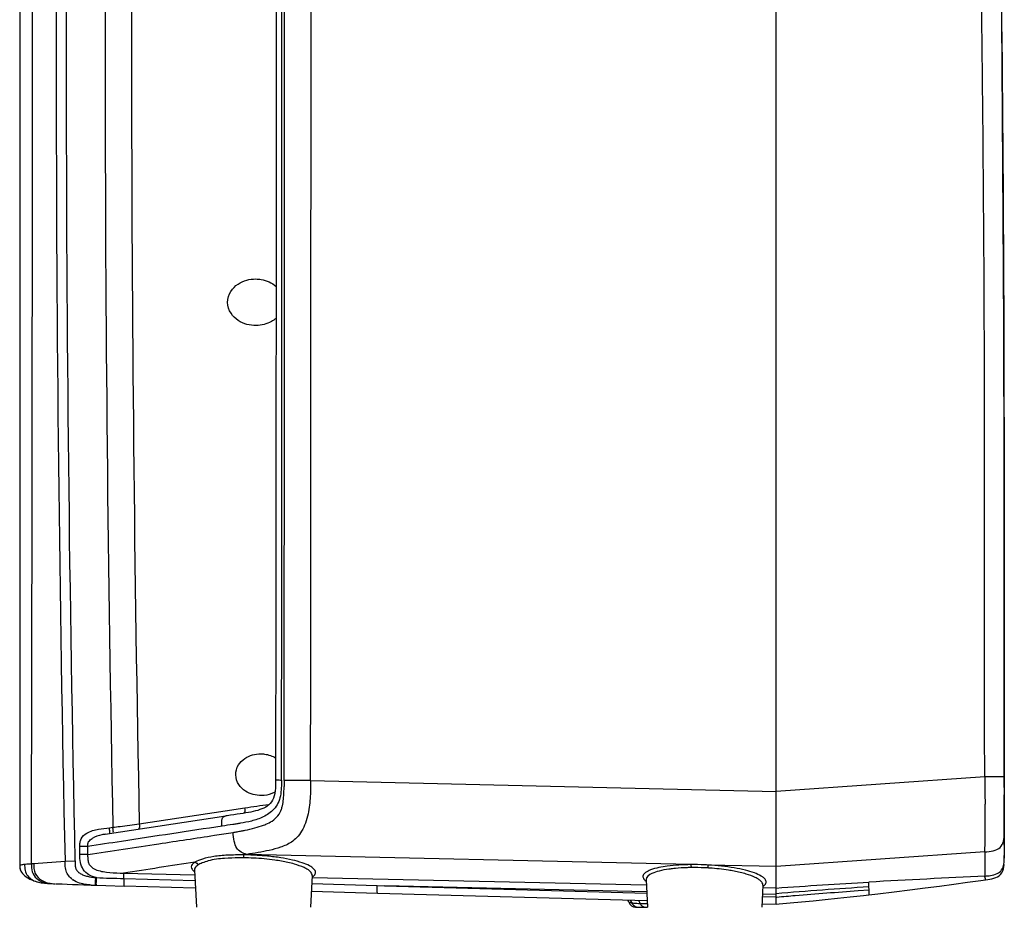
# Paper-space layout '13000518_1' of a CAD drawing. Units: millimetres. Extents: x 0 to 297, y 0 to 210.
# Drawn here: x 132 to 174, y 72 to 109 of the extents above; entities that cross this region are included whole.
import ezdxf

# ---------------------------------------------------------------- set-up
doc = ezdxf.new("R2010")
doc.units = ezdxf.units.MM
doc.header["$LTSCALE"] = 16.335
doc.layers.get('0').update_dxf_attribs({"linetype": 'CONTINUOUS'})

psp = doc.layouts.new('13000518_1')

# ---------------------------------------------------------------- linework, layer by layer
at = {"color": 7, "linetype": 'CONTINUOUS'}
for p, q in [((164.002, 72.013), (164.002, 142.627)), ((132.309, 114.24), (132.309, 108.456)), ((132.309, 108.778), (132.309, 102.311)), ((132.309, 102.603), (132.31, 79.977)), ((132.309, 102.311), (132.309, 98.129)), ((173.556, 85.331), (173.557, 83.162)), ((173.557, 85.331), (173.558, 84.423)), ((173.558, 84.423), (173.558, 83.162)), ((173.557, 83.162), (173.558, 82.739)), ((173.558, 83.162), (173.559, 82.739)), ((173.559, 82.159), (173.558, 83.162)), ((173.558, 82.159), (173.558, 83.162)), ((173.558, 82.739), (173.558, 82.159)), ((173.558, 82.159), (173.559, 77.375)), ((132.31, 80.066), (132.31, 78.986)), ((132.31, 79.063), (132.31, 77.967)), ((132.31, 78.031), (132.31, 76.922)), ((173.559, 77.703), (173.559, 77.375)), ((173.559, 77.591), (173.559, 77.703)), ((173.559, 77.483), (173.559, 77.591)), ((173.559, 76.912), (173.559, 77.483)), ((173.559, 77.483), (173.559, 76.435)), ((132.31, 76.971), (132.311, 74.714)), ((173.559, 76.924), (173.559, 75.072)), ((173.559, 76.219), (173.559, 76.603)), ((173.559, 76.341), (173.559, 76.409)), ((173.559, 76.151), (173.559, 76.341)), ((142.614, 76.087), (142.539, 76.047)), ((142.683, 76.132), (142.614, 76.087)), ((173.559, 76.219), (173.559, 76.023)), ((173.559, 76.093), (173.559, 76.151)), ((173.559, 75.635), (173.559, 76.093)), ((173.559, 76.023), (173.559, 75.978)), ((173.559, 75.787), (173.559, 75.932)), ((135.893, 74.949), (140.951, 75.717)), ((173.559, 75.741), (173.559, 75.787)), ((173.559, 75.753), (173.559, 75.734)), ((173.559, 75.293), (173.559, 75.741)), ((173.559, 75.635), (173.559, 75.604)), ((173.559, 75.604), (173.559, 75.227)), ((173.559, 75.204), (173.559, 75.293)), ((173.559, 75.227), (173.559, 75.094)), ((173.559, 74.58), (173.559, 75.204)), ((173.559, 75.094), (173.559, 75.072)), ((132.311, 74.732), (132.311, 73.651)), ((173.559, 75.072), (173.559, 74.959)), ((173.559, 74.959), (173.559, 74.056)), ((173.559, 74.49), (173.559, 74.58)), ((173.559, 74.056), (173.559, 73.946)), ((132.311, 73.651), (132.311, 73.627)), ((139.628, 73.444), (139.71, 71.886)), ((132.357, 73.402), (132.359, 73.399)), ((144.564, 73.218), (144.495, 71.886)), ((158.549, 73.042), (158.61, 71.886)), ((172.569, 73.012), (172.773, 73.041)), ((133, 72.963), (133.092, 72.94)), ((133.092, 72.94), (133.092, 72.94)), ((133.408, 72.894), (133.47, 72.889)), ((133.662, 72.879), (133.725, 72.876)), ((133.725, 72.876), (133.798, 72.873)), ((133.818, 72.873), (134.088, 72.863)), ((134.999, 72.83), (135.389, 72.815)), ((135.388, 72.815), (135.431, 72.814)), ((135.431, 72.814), (135.469, 72.812)), ((135.469, 72.812), (135.496, 72.811)), ((136.689, 72.78), (136.691, 72.78)), ((136.691, 72.78), (139.667, 72.697)), ((163.443, 72.817), (163.395, 71.886)), ((144.53, 72.56), (147.305, 72.482)), ((147.304, 72.484), (158.595, 72.166)), ((164.003, 72.329), (164.003, 72.419)), ((167.657, 72.385), (167.88, 72.41)), ((158.115, 71.894), (158.609, 71.894)), ((163.402, 72.031), (164.002, 72.014))]:
    psp.add_line(p, q, dxfattribs=at)
at = {"color": 9, "linetype": 'CONTINUOUS'}
for p, q in [((173.548, 92.349), (173.537, 96.303)), ((173.55, 91.263), (173.548, 92.349)), ((173.552, 89.464), (173.554, 88.066)), ((173.554, 88.066), (173.555, 86.441)), ((173.555, 86.441), (173.556, 85.331)), ((173.557, 85.04), (173.556, 86.441)), ((173.557, 85.04), (173.557, 85.331)), ((173.558, 84.423), (173.557, 85.04)), ((173.557, 84.497), (173.557, 85.04)), ((173.558, 83.407), (173.557, 84.497)), ((173.558, 83.162), (173.558, 83.407)), ((144.496, 77.198), (164.002, 76.746)), ((164.002, 76.749), (172.748, 77.362)), ((137.319, 75.385), (140.918, 75.932)), ((140.918, 75.932), (141.746, 76.058)), ((141.746, 76.058), (141.871, 76.074)), ((141.871, 76.074), (141.995, 76.096)), ((141.995, 76.096), (142.12, 76.114)), ((142.12, 76.114), (142.245, 76.132)), ((142.245, 76.132), (142.369, 76.149)), ((142.369, 76.149), (142.494, 76.166)), ((142.494, 76.166), (142.744, 76.2)), ((142.743, 76.2), (142.769, 76.204)), ((142.744, 76.2), (142.77, 76.204)), ((172.756, 75.648), (172.752, 76.207)), ((136.067, 75.223), (136.212, 75.241)), ((173.559, 75.059), (173.559, 75.024)), ((135.161, 74.434), (134.828, 74.428)), ((134.831, 74.093), (134.828, 74.428)), ((135.168, 74.1), (135.161, 74.434)), ((135.168, 74.1), (134.835, 74.093)), ((141.823, 74.106), (141.673, 74.082)), ((141.824, 74.106), (141.673, 74.083)), ((160.416, 73.675), (141.824, 74.106)), ((172.748, 74.211), (164.002, 73.591)), ((172.748, 74.211), (172.749, 73.191)), ((132.311, 73.651), (132.313, 73.651)), ((132.662, 73.706), (132.798, 73.715)), ((132.895, 73.722), (134.208, 73.818)), ((134.208, 73.818), (134.626, 73.828)), ((139.628, 73.447), (139.628, 73.444)), ((164.002, 73.592), (161.144, 73.659)), ((136.658, 73.32), (139.638, 73.253)), ((136.673, 73.094), (139.651, 73.004)), ((144.563, 73.141), (158.56, 72.825)), ((144.564, 73.218), (144.564, 73.22)), ((158.549, 73.045), (158.549, 73.042)), ((172.749, 73.193), (172.749, 73.169)), ((172.772, 73.04), (172.773, 73.041)), ((144.547, 72.882), (147.287, 72.799)), ((147.287, 72.799), (147.586, 72.791)), ((158.575, 72.538), (147.586, 72.791)), ((147.586, 72.791), (158.578, 72.482)), ((163.438, 72.714), (164.002, 72.702)), ((163.443, 72.817), (163.444, 72.821)), ((167.438, 72.585), (167.891, 72.617)), ((167.891, 72.617), (167.883, 72.742)), ((163.419, 72.345), (164.003, 72.329)), ((164.003, 72.419), (163.423, 72.433)), ((164.002, 72.313), (164.036, 72.316)), ((158.303, 72.051), (158.601, 72.048))]:
    psp.add_line(p, q, dxfattribs=at)
at = {"color": 7, "linetype": 'CONTINUOUS'}
for points in [[(143.032, 137.211), (143.039, 131.26), (143.044, 125.013), (143.048, 118.616), (143.05, 112.069), (143.05, 105.373), (143.049, 98.527), (143.045, 91.532), (143.04, 84.387), (143.032, 77.226)], [(173.558, 83.162), (173.555, 87.148), (173.549, 91.825), (173.536, 96.366), (173.517, 100.768), (173.489, 105.033), (173.45, 109.161), (173.399, 113.151), (173.341, 116.657)], [(173.559, 77.703), (173.559, 79.651), (173.559, 81.524), (173.559, 82.159)], [(143.032, 77.226), (143.031, 77.117), (143.03, 76.994), (143.025, 76.875), (143.015, 76.763), (143, 76.656), (142.976, 76.556), (142.946, 76.464), (142.907, 76.38)], [(142.907, 76.38), (142.861, 76.306), (142.808, 76.24)], [(142.539, 76.047), (142.459, 76.011), (142.375, 75.979), (142.287, 75.95), (142.193, 75.924), (142.095, 75.901), (141.994, 75.879), (141.891, 75.86), (141.783, 75.841)], [(142.808, 76.24), (142.748, 76.183), (142.683, 76.132)], [(141.783, 75.841), (141.668, 75.823), (141.547, 75.805), (141.42, 75.786), (141.286, 75.766), (141.146, 75.746), (141.002, 75.724), (140.951, 75.717)], [(132.311, 73.627), (132.311, 73.611), (132.311, 73.595), (132.312, 73.578), (132.313, 73.561), (132.314, 73.545), (132.316, 73.528), (132.319, 73.512), (132.322, 73.496), (132.325, 73.482), (132.329, 73.468), (132.333, 73.454), (132.338, 73.442), (132.343, 73.431), (132.348, 73.42), (132.353, 73.411), (132.357, 73.403), (132.359, 73.398)], [(172.956, 73.069), (173.04, 73.086), (173.121, 73.107), (173.199, 73.133), (173.271, 73.167), (173.338, 73.209), (173.4, 73.264), (173.452, 73.331), (173.493, 73.408), (173.522, 73.492), (173.541, 73.585), (173.552, 73.685)], [(132.357, 73.402), (132.388, 73.353), (132.429, 73.303), (132.471, 73.258), (132.522, 73.211), (132.583, 73.163), (132.652, 73.116), (132.728, 73.072), (132.813, 73.031), (132.903, 72.995)], [(132.813, 73.031), (132.903, 72.995), (133, 72.963)], [(172.772, 73.04), (172.864, 73.054), (172.956, 73.069)], [(133.092, 72.94), (133.148, 72.928), (133.214, 72.917), (133.28, 72.907), (133.345, 72.9), (133.408, 72.894), (133.469, 72.889), (133.53, 72.885), (133.589, 72.882), (133.645, 72.879), (133.662, 72.879)], [(133.214, 72.917), (133.28, 72.907), (133.345, 72.9)], [(134.088, 72.863), (134.303, 72.855), (134.527, 72.847), (134.759, 72.838), (134.999, 72.83)], [(135.496, 72.811), (135.918, 72.8), (136.689, 72.779)], [(167.88, 72.41), (168.265, 72.455), (168.945, 72.536), (169.603, 72.617), (170.237, 72.697), (170.849, 72.777), (171.441, 72.856), (172.014, 72.935), (172.569, 73.012)], [(164.002, 72.014), (164.13, 72.025), (164.588, 72.067), (165.062, 72.112), (165.551, 72.16), (166.055, 72.212), (166.574, 72.266), (167.108, 72.324), (167.657, 72.385)]]:
    psp.add_lwpolyline(points, dxfattribs=at)
at = {"color": 9, "linetype": 'CONTINUOUS'}
for points in [[(173.549, 91.263), (173.547, 92.611), (173.543, 93.966), (173.54, 95.275), (173.536, 96.392)], [(173.552, 89.464), (173.553, 88.771), (173.554, 88.066)]]:
    psp.add_lwpolyline(points, dxfattribs=at)
for centre, radius, start, end in [((1652.462, 107.284), 1518.623, 178.754069, 181.262717), ((1652.506, 107.284), 1518.249, 178.754117, 181.262669), ((1780.293, 107.943), 1644.406, 178.91704, 181.139488), ((-12420.033, 107.284), 12552.876, 359.8467822, 0.144393), ((1778.24, 107.942), 1641.245, 178.91918, 181.136632), ((-24075.011, 107.471), 24218.309, 359.9284336, 0.0703687), ((-25692.926, 107.471), 25836.33, 359.9328829, 0.0660042), ((-25865.558, 107.481), 26010.072, 359.9332921, 0.0655582), ((-1504.826, 91.388), 1678.37, 0.170832, 0.604255), ((342.981, 77.36), 170.233, 179.99923, 180.38796), ((64.801, 74.779), 107.958, 0.32077, 0.46119), ((139.069, 88.631), 13.778, 279.8223, 280.6102), ((139.369, 75.161), 33.39, 359.6389, 0.3825), ((130.641, 140.211), 66.043, 278.55815, 279.24121), ((138.176, 93.781), 19.005, 279.2965, 279.8272), ((111.896, 75.629), 60.867, 358.95595, 359.19587), ((145.243, 75.133), 27.516, 359.2542, 359.6201), ((162.165, 75.061), 11.394, 359.6834, 0.0533), ((141.622, 63.075), 11.008, 87.4702, 89.7366), ((141.651, 64.276), 9.683, 87.3291, 89.7221), ((168.714, 74.055), 4.845, 359.4785, 0.0124), ((131.706, 89.859), 16.18, 273.868, 274.2132), ((160.53, 62.916), 10.76, 87.4555, 90.6085), ((160.548, 63.829), 9.722, 87.3203, 90.6476), ((160.522, 63.242), 10.31, 86.5893, 87.3306), ((160.521, 62.611), 11.065, 86.7724, 87.4767), ((160.559, 63.844), 9.707, 86.114, 86.5972), ((135, 73.706), 0.813, 230.9074, 235.5363), ((135.742, 76.299), 3.176, 265.6508, 265.9199), ((135.805, 77.16), 4.039, 265.9009, 266.1533), ((137.603, 116.035), 42.725, 268.5484, 268.7324), ((216.002, -814.386), 888.632, 92.789891, 93.103613), ((173.018, 73.178), 0.269, 182.0727, 184.071), ((135.532, 76.728), 3.915, 266.5697, 267.896), ((181.066, -133.797), 206.959, 93.65221, 94.72946), ((157.558, 71.927), 0.423, 32.4712, 37.815), ((157.547, 71.92), 0.437, 20.6547, 32.4505), ((158.507, 72.073), 0.179, 261.0772, 269.9602)]:
    psp.add_arc(centre, radius, start, end, dxfattribs=at)
at = {"color": 7, "linetype": 'CONTINUOUS'}
for centre, radius, start, end in [((157.403, 71.956), 0.45, 18.437, 31.1429), ((158.115, 72.194), 0.3, 198.4373, 269.9999)]:
    psp.add_arc(centre, radius, start, end, dxfattribs=at)
at = {"color": 9, "linetype": 'CONTINUOUS'}
for points, knots in [([(132.313, 137.431), (132.316, 134.773), (132.31, 129.458), (132.31, 118.828), (132.309, 100.226), (132.31, 84.281), (132.313, 73.651)], [0, 0, 0, 0, 0.124998, 0.249998, 0.499999, 1, 1, 1, 1]), ([(172.742, 77.362), (172.717, 80.632), (172.742, 87.179), (172.731, 97.001), (172.65, 106.824), (172.569, 113.371), (172.504, 116.642)], [0, 0, 0, 0, 0.24976, 0.499973, 0.750135, 1, 1, 1, 1]), ([(144.496, 77.198), (144.496, 76.979), (144.494, 76.511), (144.43, 75.911), (144.293, 75.42), (144.139, 75.08), (143.939, 74.809), (143.644, 74.566), (143.245, 74.393), (142.614, 74.229), (142.139, 74.154), (141.824, 74.105)], [0, 0, 0, 0, 0.137954, 0.294773, 0.378702, 0.458477, 0.528462, 0.589401, 0.697215, 0.798939, 1, 1, 1, 1]), ([(143.279, 77.221), (143.277, 77.11), (143.271, 76.888), (143.243, 76.558), (143.142, 76.253), (142.92, 75.925), (142.532, 75.654), (142.188, 75.546), (142.019, 75.5)], [0, 0, 0, 0, 0.141365, 0.281814, 0.417549, 0.544883, 0.778021, 1, 1, 1, 1]), ([(143.032, 77.226), (143.032, 77.225), (143.04, 77.227), (143.051, 77.224), (143.073, 77.225), (143.116, 77.223), (143.186, 77.222), (143.245, 77.221), (143.279, 77.221)], [0, 0, 0, 0, 0.017939, 0.069683, 0.154804, 0.272724, 0.594583, 1, 1, 1, 1]), ([(143.387, 77.206), (143.387, 77.183), (143.386, 77.098), (143.386, 77.013), (143.385, 76.95)], [0, 0, 0, 0, 0.265508, 1, 1, 1, 1]), ([(144.496, 77.198), (144.387, 77.198), (144.017, 77.199), (143.648, 77.202), (143.387, 77.206)], [0, 0, 0, 0, 0.294235, 1, 1, 1, 1]), ([(172.748, 77.362), (172.876, 77.362), (173.098, 77.361), (173.337, 77.366), (173.481, 77.364), (173.521, 77.372), (173.559, 77.367), (173.559, 77.375)], [0, 0, 0, 0, 0.474277, 0.810435, 0.91189, 0.971124, 1, 1, 1, 1]), ([(143.275, 75.997), (143.291, 76.045), (143.355, 76.277), (143.373, 76.519), (143.38, 76.708)], [0, 0, 0, 0, 0.214138, 1, 1, 1, 1]), ([(141.717, 75.83), (141.739, 75.852), (141.759, 75.935), (141.749, 76.011), (141.745, 76.057)], [0, 0, 0, 0, 0.404309, 1, 1, 1, 1]), ([(142.882, 75.503), (142.974, 75.562), (143.142, 75.703), (143.241, 75.898), (143.275, 75.997)], [0, 0, 0, 0, 0.513642, 1, 1, 1, 1]), ([(140.788, 75.288), (140.782, 75.346), (140.773, 75.449), (140.78, 75.589), (140.845, 75.693), (140.915, 75.711), (140.949, 75.716)], [0, 0, 0, 0, 0.339051, 0.604192, 0.802077, 1, 1, 1, 1]), ([(142.018, 75.5), (141.867, 75.462), (141.661, 75.423), (141.455, 75.389), (141.403, 75.381)], [0, 0, 0, 0, 0.74676, 1, 1, 1, 1]), ([(142.53, 75.33), (142.562, 75.342), (142.683, 75.391), (142.801, 75.45), (142.882, 75.503)], [0, 0, 0, 0, 0.257823, 1, 1, 1, 1]), ([(135.121, 74.997), (135.27, 75.085), (135.595, 75.166), (135.916, 75.204), (136.067, 75.223)], [0, 0, 0, 0, 0.531466, 1, 1, 1, 1]), ([(140.788, 75.288), (139.381, 75.077), (137.506, 74.79), (135.63, 74.505), (135.161, 74.434)], [0, 0, 0, 0, 0.749631, 1, 1, 1, 1]), ([(136.085, 74.977), (136.088, 74.985), (136.088, 75.012), (136.084, 75.093), (136.074, 75.167), (136.067, 75.223)], [0, 0, 0, 0, 0.102201, 0.310294, 1, 1, 1, 1]), ([(136.212, 75.241), (136.313, 75.254), (136.682, 75.299), (137.051, 75.344), (137.318, 75.385)], [0, 0, 0, 0, 0.273421, 1, 1, 1, 1]), ([(136.231, 75), (136.237, 75.026), (136.226, 75.109), (136.218, 75.188), (136.212, 75.241)], [0, 0, 0, 0, 0.333539, 1, 1, 1, 1]), ([(137.316, 75.385), (137.32, 75.339), (137.33, 75.265), (137.311, 75.183), (137.29, 75.16)], [0, 0, 0, 0, 0.593155, 1, 1, 1, 1]), ([(141.403, 75.381), (141.348, 75.372), (141.143, 75.341), (140.938, 75.311), (140.788, 75.288)], [0, 0, 0, 0, 0.266423, 1, 1, 1, 1]), ([(141.606, 75.089), (141.654, 75.098), (141.841, 75.134), (142.027, 75.176), (142.164, 75.213)], [0, 0, 0, 0, 0.254767, 1, 1, 1, 1]), ([(134.828, 74.428), (134.821, 74.484), (134.83, 74.598), (134.896, 74.813), (135.022, 74.947), (135.121, 74.997)], [0, 0, 0, 0, 0.251679, 0.503317, 1, 1, 1, 1]), ([(135.161, 74.434), (135.16, 74.469), (135.158, 74.539), (135.19, 74.642), (135.265, 74.713), (135.319, 74.751), (135.347, 74.769)], [0, 0, 0, 0, 0.258504, 0.512411, 0.757432, 1, 1, 1, 1]), ([(135.904, 74.95), (135.853, 74.943), (135.66, 74.909), (135.47, 74.845), (135.347, 74.769)], [0, 0, 0, 0, 0.262517, 1, 1, 1, 1]), ([(141.824, 74.105), (141.741, 74.131), (141.576, 74.179), (141.372, 74.373), (141.282, 74.677), (141.259, 74.901), (141.246, 75.026)], [0, 0, 0, 0, 0.219084, 0.42852, 0.681542, 1, 1, 1, 1]), ([(172.749, 74.21), (172.97, 74.229), (173.346, 74.251), (173.557, 74.667), (173.558, 74.881), (173.559, 74.998)], [0, 0, 0, 0, 0.510139, 0.730817, 1, 1, 1, 1]), ([(172.749, 74.21), (172.749, 74.231), (172.749, 74.334), (172.751, 74.437), (172.752, 74.52)], [0, 0, 0, 0, 0.204148, 1, 1, 1, 1]), ([(135.516, 73.131), (135.309, 73.178), (134.982, 73.348), (134.845, 73.768), (134.828, 73.985), (134.831, 74.093)], [0, 0, 0, 0, 0.494917, 0.746924, 1, 1, 1, 1]), ([(135.377, 73.531), (135.333, 73.56), (135.25, 73.629), (135.187, 73.78), (135.171, 73.94), (135.169, 74.047), (135.168, 74.1)], [0, 0, 0, 0, 0.246312, 0.496524, 0.748347, 1, 1, 1, 1]), ([(141.672, 74.082), (141.453, 74.083), (141.04, 74.075), (140.468, 74.033), (140.011, 73.929), (139.75, 73.835), (139.651, 73.775)], [0, 0, 0, 0, 0.319048, 0.600468, 0.832516, 1, 1, 1, 1]), ([(140.895, 73.938), (140.664, 73.923), (140.342, 73.882), (139.974, 73.755), (139.83, 73.688), (139.772, 73.651)], [0, 0, 0, 0, 0.594317, 0.823262, 1, 1, 1, 1]), ([(141.698, 73.958), (141.628, 73.958), (141.36, 73.957), (141.092, 73.951), (140.895, 73.938)], [0, 0, 0, 0, 0.260306, 1, 1, 1, 1]), ([(141.672, 74.082), (141.681, 74.07), (141.685, 74.025), (141.689, 73.985), (141.689, 73.958)], [0, 0, 0, 0, 0.368622, 1, 1, 1, 1]), ([(143.274, 73.82), (143.182, 73.837), (142.794, 73.899), (142.402, 73.934), (142.102, 73.948)], [0, 0, 0, 0, 0.23656, 1, 1, 1, 1]), ([(144.645, 73.222), (144.679, 73.256), (144.734, 73.358), (144.627, 73.523), (144.423, 73.646), (144.116, 73.769), (143.711, 73.878), (143.226, 73.969), (142.683, 74.037), (142.303, 74.063), (142.108, 74.072)], [0, 0, 0, 0, 0.049344, 0.101249, 0.180991, 0.294108, 0.438706, 0.6097, 0.799781, 1, 1, 1, 1]), ([(172.977, 73.22), (173.073, 73.235), (173.25, 73.271), (173.475, 73.441), (173.55, 73.716), (173.558, 73.906), (173.559, 74.011)], [0, 0, 0, 0, 0.262381, 0.482848, 0.718623, 1, 1, 1, 1]), ([(132.312, 73.651), (132.327, 73.664), (132.4, 73.677), (132.466, 73.688), (132.515, 73.694)], [0, 0, 0, 0, 0.287376, 1, 1, 1, 1]), ([(132.313, 73.651), (132.313, 73.633), (132.312, 73.549), (132.325, 73.46), (132.357, 73.402)], [0, 0, 0, 0, 0.212078, 1, 1, 1, 1]), ([(132.515, 73.694), (132.526, 73.695), (132.575, 73.7), (132.624, 73.704), (132.662, 73.706)], [0, 0, 0, 0, 0.229138, 1, 1, 1, 1]), ([(132.515, 73.694), (132.515, 73.606), (132.517, 73.43), (132.672, 73.107), (132.925, 72.977), (133.092, 72.94)], [0, 0, 0, 0, 0.253625, 0.504968, 1, 1, 1, 1]), ([(132.798, 73.715), (132.799, 73.601), (132.803, 73.366), (133.006, 73.068), (133.319, 72.91), (133.548, 72.884), (133.662, 72.879)], [0, 0, 0, 0, 0.251874, 0.500232, 0.74892, 1, 1, 1, 1]), ([(132.895, 73.722), (132.895, 73.582), (132.909, 73.29), (133.125, 73.075), (133.245, 73.007)], [0, 0, 0, 0, 0.503947, 1, 1, 1, 1]), ([(134.219, 73.6), (134.217, 73.619), (134.211, 73.692), (134.209, 73.765), (134.208, 73.818)], [0, 0, 0, 0, 0.265544, 1, 1, 1, 1]), ([(134.487, 73.075), (134.425, 73.125), (134.317, 73.247), (134.258, 73.398), (134.24, 73.476)], [0, 0, 0, 0, 0.500001, 1, 1, 1, 1]), ([(134.626, 73.828), (134.627, 73.767), (134.629, 73.659), (134.655, 73.51), (134.726, 73.389), (134.841, 73.3), (134.985, 73.231), (135.206, 73.164), (135.383, 73.141), (135.501, 73.133)], [0, 0, 0, 0, 0.141306, 0.253407, 0.349895, 0.460838, 0.587344, 0.722445, 1, 1, 1, 1]), ([(135.424, 73.504), (135.582, 73.419), (135.957, 73.343), (136.327, 73.329), (136.521, 73.324)], [0, 0, 0, 0, 0.480119, 1, 1, 1, 1]), ([(139.651, 73.775), (139.61, 73.75), (139.54, 73.7), (139.484, 73.584), (139.528, 73.463), (139.593, 73.407), (139.631, 73.378)], [0, 0, 0, 0, 0.288914, 0.501571, 0.713424, 1, 1, 1, 1]), ([(139.772, 73.651), (139.749, 73.636), (139.681, 73.588), (139.626, 73.505), (139.628, 73.447)], [0, 0, 0, 0, 0.314928, 1, 1, 1, 1]), ([(139.651, 73.775), (139.681, 73.771), (139.74, 73.741), (139.768, 73.681), (139.772, 73.651)], [0, 0, 0, 0, 0.494262, 1, 1, 1, 1]), ([(144.564, 73.22), (144.567, 73.282), (144.498, 73.383), (144.368, 73.477), (144.148, 73.593), (143.78, 73.716), (143.456, 73.787), (143.274, 73.82)], [0, 0, 0, 0, 0.125286, 0.216375, 0.330203, 0.625351, 1, 1, 1, 1]), ([(160.416, 73.675), (160.09, 73.672), (159.527, 73.639), (158.886, 73.522), (158.55, 73.371), (158.433, 73.261), (158.415, 73.165), (158.444, 73.068), (158.505, 73.012), (158.55, 72.978)], [0, 0, 0, 0, 0.410936, 0.71189, 0.809832, 0.875268, 0.901503, 0.928721, 1, 1, 1, 1]), ([(159.503, 73.484), (159.366, 73.465), (159.119, 73.417), (158.794, 73.321), (158.546, 73.164), (158.549, 73.045)], [0, 0, 0, 0, 0.380585, 0.674446, 1, 1, 1, 1]), ([(159.78, 73.517), (159.756, 73.515), (159.663, 73.506), (159.571, 73.494), (159.503, 73.484)], [0, 0, 0, 0, 0.258197, 1, 1, 1, 1]), ([(160.438, 73.551), (160.381, 73.55), (160.161, 73.546), (159.942, 73.533), (159.78, 73.517)], [0, 0, 0, 0, 0.259751, 1, 1, 1, 1]), ([(160.416, 73.675), (160.427, 73.664), (160.435, 73.619), (160.44, 73.578), (160.441, 73.551)], [0, 0, 0, 0, 0.375596, 1, 1, 1, 1]), ([(161.144, 73.658), (161.139, 73.644), (161.136, 73.602), (161.133, 73.561), (161.131, 73.534)], [0, 0, 0, 0, 0.36137, 1, 1, 1, 1]), ([(163.504, 72.802), (163.541, 72.835), (163.61, 72.924), (163.553, 73.058), (163.467, 73.137), (163.321, 73.234), (163.067, 73.341), (162.688, 73.452), (162.226, 73.545), (161.703, 73.618), (161.334, 73.648), (161.144, 73.659)], [0, 0, 0, 0, 0.053759, 0.10411, 0.138258, 0.180441, 0.290249, 0.432837, 0.603576, 0.795556, 1, 1, 1, 1]), ([(162.238, 73.401), (162.159, 73.416), (161.821, 73.474), (161.479, 73.511), (161.217, 73.529)], [0, 0, 0, 0, 0.235522, 1, 1, 1, 1]), ([(135.297, 72.819), (135.235, 72.823), (134.973, 72.847), (134.706, 72.922), (134.54, 73.036)], [0, 0, 0, 0, 0.236796, 1, 1, 1, 1]), ([(135.483, 72.875), (135.483, 72.89), (135.486, 72.977), (135.495, 73.062), (135.501, 73.133)], [0, 0, 0, 0, 0.182579, 1, 1, 1, 1]), ([(135.519, 72.9), (135.519, 72.916), (135.522, 72.992), (135.529, 73.069), (135.534, 73.13)], [0, 0, 0, 0, 0.199772, 1, 1, 1, 1]), ([(135.534, 73.13), (135.716, 73.118), (136.096, 73.112), (136.476, 73.1), (136.673, 73.094)], [0, 0, 0, 0, 0.481461, 1, 1, 1, 1]), ([(136.673, 73.094), (136.674, 73.124), (136.674, 73.199), (136.674, 73.277), (136.658, 73.32)], [0, 0, 0, 0, 0.397326, 1, 1, 1, 1]), ([(144.563, 73.157), (144.571, 73.162), (144.6, 73.181), (144.627, 73.204), (144.645, 73.222)], [0, 0, 0, 0, 0.272437, 1, 1, 1, 1]), ([(163.444, 72.821), (163.445, 72.88), (163.382, 72.976), (163.26, 73.067), (163.055, 73.179), (162.711, 73.298), (162.409, 73.368), (162.238, 73.401)], [0, 0, 0, 0, 0.127278, 0.218605, 0.332222, 0.626187, 1, 1, 1, 1]), ([(172.773, 73.041), (172.775, 73.042), (172.773, 73.059), (172.77, 73.069), (172.767, 73.079)], [0, 0, 0, 0, 0.199928, 1, 1, 1, 1]), ([(135.496, 72.811), (135.491, 72.812), (135.479, 72.838), (135.483, 72.858), (135.483, 72.875)], [0, 0, 0, 0, 0.239002, 1, 1, 1, 1]), ([(135.532, 72.81), (135.525, 72.811), (135.515, 72.852), (135.518, 72.876), (135.519, 72.9)], [0, 0, 0, 0, 0.227164, 1, 1, 1, 1]), ([(147.304, 72.482), (147.299, 72.483), (147.283, 72.509), (147.288, 72.573), (147.283, 72.676), (147.287, 72.757), (147.288, 72.799)], [0, 0, 0, 0, 0.048216, 0.240395, 0.607258, 1, 1, 1, 1]), ([(167.883, 72.742), (167.881, 72.768), (167.878, 72.834), (167.876, 72.904), (167.89, 72.943)], [0, 0, 0, 0, 0.386104, 1, 1, 1, 1]), ([(167.881, 72.41), (167.9, 72.41), (167.895, 72.518), (167.894, 72.567), (167.891, 72.617)], [0, 0, 0, 0, 0.279702, 1, 1, 1, 1]), ([(164.036, 72.316), (164.291, 72.339), (165.424, 72.441), (166.559, 72.522), (167.438, 72.585)], [0, 0, 0, 0, 0.225327, 1, 1, 1, 1]), ([(157.83, 72.099), (157.831, 72.096), (157.846, 72.098), (157.865, 72.088), (157.906, 72.083), (157.937, 72.077), (157.955, 72.074)], [0, 0, 0, 0, 0.063151, 0.2518, 0.564251, 1, 1, 1, 1]), ([(157.955, 72.074), (157.977, 72.022), (158.049, 71.929), (158.163, 71.894), (158.217, 71.894)], [0, 0, 0, 0, 0.506154, 1, 1, 1, 1]), ([(157.955, 72.074), (157.977, 72.07), (158.092, 72.054), (158.209, 72.053), (158.303, 72.051)], [0, 0, 0, 0, 0.188888, 1, 1, 1, 1]), ([(158.303, 72.051), (158.319, 72.012), (158.365, 71.941), (158.441, 71.902), (158.479, 71.896)], [0, 0, 0, 0, 0.529422, 1, 1, 1, 1])]:
    psp.add_open_spline(points, degree=3, knots=knots, dxfattribs=at)
for points in [[(173.332, 116.657), (173.505, 107.594), (173.539, 98.529), (173.552, 89.464)], [(173.557, 85.331), (173.556, 87.308), (173.553, 89.286), (173.55, 91.263)], [(143.38, 76.708), (143.383, 76.789), (143.385, 76.869), (143.385, 76.95)], [(142.164, 75.213), (142.288, 75.246), (142.41, 75.284), (142.53, 75.33)], [(138.135, 74.55), (138.912, 74.669), (139.691, 74.785), (140.469, 74.903)], [(135.167, 74.101), (136.156, 74.251), (137.146, 74.401), (138.134, 74.552)], [(134.24, 73.476), (134.231, 73.517), (134.224, 73.558), (134.219, 73.6)], [(135.377, 73.531), (135.392, 73.521), (135.408, 73.512), (135.424, 73.504)], [(139.651, 73.775), (138.653, 73.624), (137.656, 73.472), (136.658, 73.32)], [(172.749, 73.193), (172.825, 73.2), (172.901, 73.208), (172.977, 73.22)], [(172.767, 73.079), (172.76, 73.106), (172.752, 73.132), (172.75, 73.159)], [(133.245, 73.007), (133.318, 72.965), (133.398, 72.934), (133.48, 72.913)], [(133.48, 72.913), (133.541, 72.898), (133.604, 72.888), (133.667, 72.882)], [(133.667, 72.882), (133.711, 72.878), (133.755, 72.875), (133.799, 72.873)], [(163.441, 72.756), (163.463, 72.77), (163.484, 72.785), (163.504, 72.802)], [(164.002, 72.693), (165.297, 72.785), (166.593, 72.873), (167.89, 72.943)], [(158.303, 72.051), (158.285, 72.097), (158.259, 72.14), (158.227, 72.177)]]:
    psp.add_open_spline(points, degree=3, dxfattribs=at)
at = {"color": 7, "linetype": 'CONTINUOUS'}
for points, knots in [([(142.213, 96.268), (142.084, 96.267), (141.821, 96.3), (141.445, 96.466), (141.122, 96.775), (140.969, 97.241), (141.114, 97.709), (141.435, 98.021), (141.81, 98.187), (142.073, 98.221), (142.202, 98.22)], [0, 0, 0, 0, 0.113994, 0.231704, 0.358636, 0.500152, 0.641719, 0.768529, 0.886069, 1, 1, 1, 1]), ([(142.202, 98.22), (142.276, 98.219), (142.579, 98.193), (142.877, 98.063), (143.049, 97.911)], [0, 0, 0, 0, 0.244631, 1, 1, 1, 1]), ([(143.048, 96.57), (142.989, 96.518), (142.742, 96.345), (142.434, 96.27), (142.213, 96.268)], [0, 0, 0, 0, 0.262292, 1, 1, 1, 1]), ([(142.437, 76.569), (142.322, 76.568), (142.086, 76.598), (141.749, 76.746), (141.458, 77.021), (141.315, 77.436), (141.438, 77.858), (141.723, 78.14), (142.059, 78.289), (142.294, 78.319), (142.409, 78.318)], [0, 0, 0, 0, 0.114019, 0.231866, 0.358924, 0.500426, 0.642085, 0.768795, 0.886161, 1, 1, 1, 1]), ([(142.409, 78.318), (142.463, 78.318), (142.68, 78.302), (142.894, 78.229), (143.033, 78.143)], [0, 0, 0, 0, 0.246245, 1, 1, 1, 1]), ([(143.009, 76.717), (142.965, 76.692), (142.785, 76.607), (142.585, 76.57), (142.437, 76.569)], [0, 0, 0, 0, 0.256269, 1, 1, 1, 1]), ([(136.673, 73.094), (136.672, 73.049), (136.669, 72.971), (136.671, 72.867), (136.67, 72.811), (136.683, 72.779), (136.689, 72.779)], [0, 0, 0, 0, 0.418547, 0.748423, 0.938774, 1, 1, 1, 1])]:
    psp.add_open_spline(points, degree=3, knots=knots, dxfattribs=at)
psp.add_open_spline([(173.558, 82.159), (173.558, 80.674), (173.559, 79.188), (173.559, 77.703)], degree=3, dxfattribs=at)

doc.saveas('drawing.dxf')
